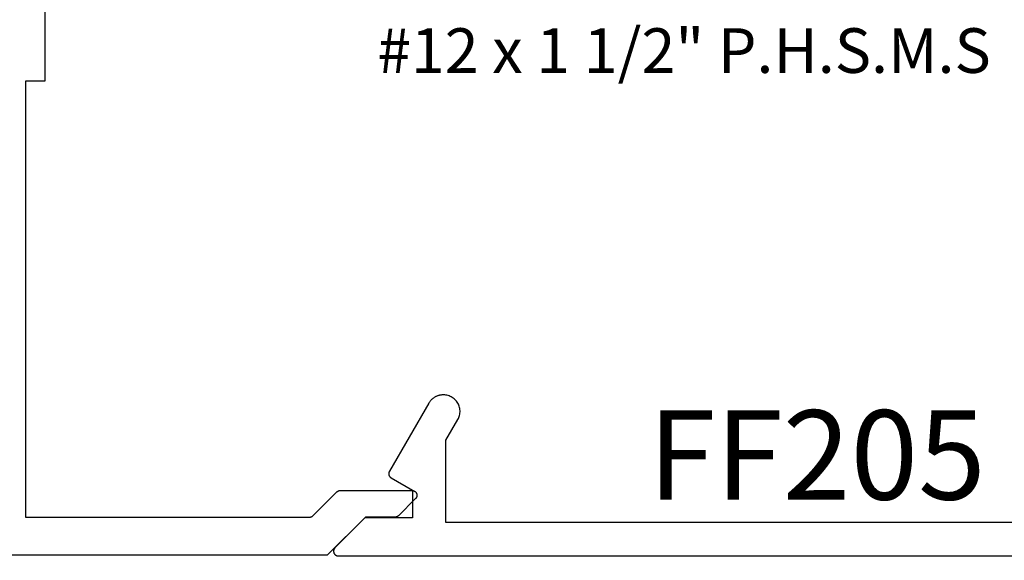
# Model space of a CAD drawing. Units: inches. Extents: x 0 to 152, y 0 to 43.
# Drawn here: x 11 to 13, y 30 to 31 of the extents above; entities that cross this region are included whole.
import ezdxf
from ezdxf import colors
from ezdxf.entities.mleader import LeaderData, LeaderLine
from ezdxf.math import Vec2, Vec3

# ---------------------------------------------------------------- set-up
doc = ezdxf.new("R2010")
doc.units = ezdxf.units.IN
doc.header["$LTSCALE"] = 0.5
doc.header["$MEASUREMENT"] = 0
for name, color, linetype in [('Arcadia-Dim', 4, 'Continuous'), ('Arcadia-Profile', 5, 'Continuous'), ('Arcadia-Text', 3, 'Continuous')]:
    doc.layers.add(name, color=color, linetype=linetype)
doc.styles.get("Standard").update_dxf_attribs({"font": 'ARIALN.TTF'})
doc.dimstyles.new('Arcadia-2', dxfattribs={"dimscale": 2, "dimtxt": 0.0938, "dimasz": 0.0938, "dimexe": 0.0546, "dimexo": 0.0469, "dimgap": 0.0469, "dimtad": 0, "dimtih": 1, "dimdec": 4, "dimrnd": 0.0625, "dimzin": 3, "dimdsep": 46, "dimlunit": 4, "dimtxsty": 'Standard', "dimblk": 'ARCHTICK', "dimcen": 0.0469, "dimdle": 0.0546, "dimclrd": 256, "dimclre": 256, "dimclrt": 256, "dimadec": 0, "dimazin": 0, "dimtfac": 0.75, "dimtix": 1, "dimtmove": 2, "dimatfit": 3, "dimfxl": 1, "dimtolj": 1, "dimtzin": 3, "dimlwd": -3, "dimlwe": -3, "dimarcsym": 0})

# ---------------------------------------------------------------- blocks, each defined once
blk = doc.blocks.new('_ArchTick')
at = {"color": 0, "linetype": 'ByBlock', "lineweight": -3, "const_width": 0.15}
blk.add_lwpolyline([(-0.5, -0.5), (0.5, 0.5)], dxfattribs=at)
blk = doc.blocks.new('*D61')
at = {"layer": 'Arcadia-Dim', "lineweight": -3}
for p, q in [((8.951, 29.8643), (8.951, 28.9745)), ((13.4012, 29.8655), (13.4012, 28.9745)), ((8.8418, 29.0837), (10.9095, 29.0837)), ((13.5104, 29.0837), (11.4427, 29.0837))]:
    blk.add_line(p, q, dxfattribs=at)
at = {"layer": 'Defpoints', "color": 0, "lineweight": -3}
for p in [(8.951, 29.9581), (13.4012, 29.9593), (8.951, 29.0837)]:
    blk.add_point(p, dxfattribs=at)
at = {"layer": 'Arcadia-Dim', "lineweight": -3, "xscale": 0.1876, "yscale": 0.1876, "zscale": 0.1876, "rotation": 180}
blk.add_blockref('_ArchTick', (8.951, 29.0837), dxfattribs=at)
at = {"layer": 'Arcadia-Dim', "lineweight": -3, "xscale": 0.1876, "yscale": 0.1876, "zscale": 0.1876}
blk.add_blockref('_ArchTick', (13.4012, 29.0837), dxfattribs=at)
at = {"layer": 'Arcadia-Dim', "lineweight": -3, "insert": (11.1761, 29.0837), "char_height": 0.1876, "attachment_point": 5}
blk.add_mtext('\\A1;4{\\H0.750000x;\\S7/16;}"', dxfattribs=at)

msp = doc.modelspace()

# ---------------------------------------------------------------- linework, layer by layer
at = {"layer": 'Arcadia-Profile'}
for points in [[(10.79317, 31.71915), (10.79317, 30.94415), (10.75317, 30.94415), (10.75317, 30.02915), (11.34889, 30.02915), (11.34915, 30.02916), (11.34941, 30.02917), (11.34967, 30.02918), (11.34993, 30.02921), (11.35019, 30.02924), (11.35045, 30.02928), (11.35071, 30.02932), (11.35097, 30.02937), (11.35122, 30.02943), (11.35148, 30.02949), (11.35173, 30.02957), (11.35198, 30.02964), (11.35223, 30.02973), (11.35247, 30.02982), (11.35272, 30.02992), (11.35296, 30.03002), (11.35319, 30.03013), (11.35343, 30.03024), (11.35366, 30.03037), (11.35389, 30.03049), (11.35411, 30.03063), (11.35434, 30.03077), (11.35455, 30.03091), (11.35477, 30.03106), (11.35498, 30.03122), (11.35518, 30.03138), (11.35538, 30.03155), (11.35558, 30.03172), (11.35577, 30.0319), (11.35596, 30.03208), (11.4061, 30.08223), (11.40629, 30.08241), (11.40648, 30.08259), (11.40668, 30.08276), (11.40688, 30.08293), (11.40709, 30.08309), (11.4073, 30.08324), (11.40751, 30.0834), (11.40773, 30.08354), (11.40795, 30.08368), (11.40817, 30.08381), (11.4084, 30.08394), (11.40863, 30.08406), (11.40887, 30.08418), (11.40911, 30.08429), (11.40935, 30.08439), (11.40959, 30.08449), (11.40984, 30.08458), (11.41008, 30.08466), (11.41033, 30.08474), (11.41059, 30.08481), (11.41084, 30.08488), (11.41109, 30.08494), (11.41135, 30.08499), (11.41161, 30.08503), (11.41187, 30.08507), (11.41213, 30.0851), (11.41239, 30.08512), (11.41265, 30.08514), (11.41291, 30.08515), (11.41317, 30.08515), (11.56417, 30.08515), (11.56495, 30.08512), (11.56573, 30.08503), (11.5665, 30.08488), (11.56726, 30.08466), (11.568, 30.08439), (11.56871, 30.08406), (11.56939, 30.08368), (11.57005, 30.08324), (11.57066, 30.08276), (11.57124, 30.08223), (11.57177, 30.08165), (11.57226, 30.08103), (11.57269, 30.08038), (11.57308, 30.07969), (11.57341, 30.07898), (11.57368, 30.07824), (11.57389, 30.07749), (11.57405, 30.07672), (11.57414, 30.07594), (11.57417, 30.07515), (11.57414, 30.07437), (11.57405, 30.07359), (11.57389, 30.07282), (11.57368, 30.07206), (11.57341, 30.07133), (11.57308, 30.07061), (11.57269, 30.06993), (11.57226, 30.06928), (11.57177, 30.06866), (11.57124, 30.06808), (11.53524, 30.03208), (11.53505, 30.0319), (11.53486, 30.03172), (11.53466, 30.03155), (11.53446, 30.03138), (11.53426, 30.03122), (11.53405, 30.03106), (11.53383, 30.03091), (11.53361, 30.03077), (11.53339, 30.03063), (11.53317, 30.03049), (11.53294, 30.03037), (11.53271, 30.03024), (11.53247, 30.03013), (11.53224, 30.03002), (11.532, 30.02992), (11.53175, 30.02982), (11.53151, 30.02973), (11.53126, 30.02964), (11.53101, 30.02957), (11.53076, 30.02949), (11.5305, 30.02943), (11.53025, 30.02937), (11.52999, 30.02932), (11.52973, 30.02928), (11.52947, 30.02924), (11.52921, 30.02921), (11.52895, 30.02918), (11.52869, 30.02917), (11.52843, 30.02916), (11.52817, 30.02915), (11.46617, 30.02915), (11.38617, 29.94915), (10.75317, 29.94915), (10.56117, 29.94915)], [(13.13507, 30.01771), (11.63507, 30.01771), (11.63507, 30.19088), (11.65995, 30.23396), (11.66108, 30.23609), (11.66206, 30.23829), (11.66288, 30.24055), (11.66355, 30.24287), (11.66405, 30.24522), (11.66438, 30.24761), (11.66455, 30.25001), (11.66455, 30.25242), (11.66438, 30.25482), (11.66405, 30.2572), (11.66355, 30.25956), (11.66288, 30.26187), (11.66206, 30.26414), (11.66108, 30.26634), (11.65995, 30.26846), (11.65867, 30.27051), (11.65726, 30.27245), (11.65571, 30.2743), (11.65404, 30.27603), (11.65225, 30.27764), (11.65035, 30.27912), (11.64835, 30.28047), (11.64627, 30.28167), (11.6441, 30.28273), (11.64187, 30.28363), (11.63958, 30.28438), (11.63724, 30.28496), (11.63487, 30.28538), (11.63248, 30.28563), (11.63007, 30.28571), (11.62892, 30.28571), (11.62771, 30.28569), (11.62651, 30.28563), (11.62531, 30.28552), (11.62411, 30.28538), (11.62292, 30.28519), (11.62174, 30.28496), (11.62057, 30.28469), (11.61941, 30.28438), (11.61825, 30.28402), (11.61712, 30.28363), (11.61599, 30.2832), (11.61488, 30.28273), (11.61379, 30.28222), (11.61272, 30.28167), (11.61167, 30.28109), (11.61063, 30.28047), (11.60962, 30.27981), (11.60864, 30.27912), (11.60768, 30.2784), (11.60674, 30.27764), (11.60583, 30.27685), (11.60495, 30.27603), (11.6041, 30.27518), (11.60328, 30.2743), (11.60249, 30.27339), (11.60173, 30.27245), (11.601, 30.27149), (11.60031, 30.27051), (11.59966, 30.2695), (11.59904, 30.26846), (11.51641, 30.12535), (11.51616, 30.12489), (11.51594, 30.12442), (11.51574, 30.12394), (11.51556, 30.12344), (11.51541, 30.12294), (11.51529, 30.12243), (11.5152, 30.12192), (11.51513, 30.1214), (11.51509, 30.12088), (11.51507, 30.12035), (11.51509, 30.11983), (11.51513, 30.11931), (11.5152, 30.11879), (11.51529, 30.11827), (11.51541, 30.11777), (11.51556, 30.11726), (11.51574, 30.11677), (11.51594, 30.11629), (11.51616, 30.11581), (11.51641, 30.11535), (11.51669, 30.11491), (11.51698, 30.11448), (11.5173, 30.11406), (11.51764, 30.11366), (11.518, 30.11328), (11.51838, 30.11292), (11.51878, 30.11258), (11.5192, 30.11226), (11.51963, 30.11197), (11.52007, 30.11169), (11.56507, 30.08571), (11.56507, 30.02771), (11.46507, 30.02771), (11.40215, 29.96478), (11.40161, 29.96421), (11.40113, 29.96359), (11.40069, 29.96294), (11.40031, 29.96225), (11.39998, 29.96154), (11.39971, 29.9608), (11.39949, 29.96005), (11.39934, 29.95928), (11.39925, 29.9585), (11.39922, 29.95771), (11.39925, 29.95693), (11.39934, 29.95615), (11.39949, 29.95538), (11.39971, 29.95462), (11.39998, 29.95389), (11.40031, 29.95317), (11.40069, 29.95249), (11.40113, 29.95184), (11.40161, 29.95122), (11.40215, 29.95064), (11.40272, 29.95011), (11.40334, 29.94962), (11.40399, 29.94919), (11.40468, 29.9488), (11.40539, 29.94847), (11.40613, 29.9482), (11.40688, 29.94799), (11.40765, 29.94784), (11.40843, 29.94774), (11.40922, 29.94771), (13.36093, 29.94771)]]:
    msp.add_lwpolyline(points, dxfattribs=at)

# ---------------------------------------------------------------- texts
at = {"layer": 'Arcadia-Text', "lineweight": -3}
msp.add_text('FF205', height=0.1875, dxfattribs=at).set_placement((12.05929, 30.06605))
at = {"layer": 'Defpoints', "lineweight": -3}
msp.add_text('#12 x 1 1/2" P.H.S.M.S', height=0.09375, dxfattribs=at).set_placement((11.49064, 30.96174))

# ---------------------------------------------------------------- dimensions: what is measured, and where the dimension line sits
at = {"layer": 'Arcadia-Dim', "lineweight": -3}
dim = msp.add_linear_dim(base=(8.95099, 29.08369), p1=(13.40117, 29.9593), p2=(8.95099, 29.9581), dimstyle='Arcadia-2', dxfattribs=at)
dim.commit()
dim.dimension.update_dxf_attribs({"geometry": '*D61', "text_midpoint": (11.17608, 29.08369)})

# ---------------------------------------------------------------- leaders
at = {"layer": 'Arcadia-Text', "lineweight": -3}
ml = msp.add_multileader_mtext('Standard', dxfattribs=at)
ml.set_content('\\A1;Setting Block [ 1" x {\\H0.7x;\\S7/16;}" x 4" ]\\PSB_1.0000X0.43750X4', color=256)
ml.set_leader_properties()
ml.build(insert=Vec2(0, 0))
ml.multileader.update_dxf_attribs({"dogleg_length": 0.36, "arrow_head_size": 0.24})
ctx = ml.context
ctx.base_point, ctx.char_height, ctx.arrow_head_size, ctx.landing_gap_size, ctx.plane_origin = Vec3(10.84038, 32.88119), 0.18, 0.24, 0.18, Vec3(10.5129, 31.12106)
notes = []
notes.append((ctx, [(0, (1, 1, 0), (10.61714, 32.88119), (1, 0), 0.22324, [(0, [(10.25739, 31.49164)], 0, [])])]))
ctx.mtext.insert, ctx.mtext.flow_direction = Vec3(11.02038, 32.9869), 5
for ctx, leaders in notes:
    for number, flags, end, landing, length, lines in leaders:
        leader = LeaderData()
        leader.index, (leader.has_last_leader_line, leader.has_dogleg_vector, leader.attachment_direction) = number, flags
        leader.last_leader_point, leader.dogleg_vector, leader.dogleg_length = Vec3(end), Vec3(landing), length
        for number, points, colour, breaks in lines:
            line = LeaderLine()
            line.index, line.vertices, line.color, line.breaks = number, Vec3.list(points), colors.encode_raw_color(colour), breaks
            leader.lines.append(line)
        ctx.leaders.append(leader)

doc.saveas('drawing.dxf')
